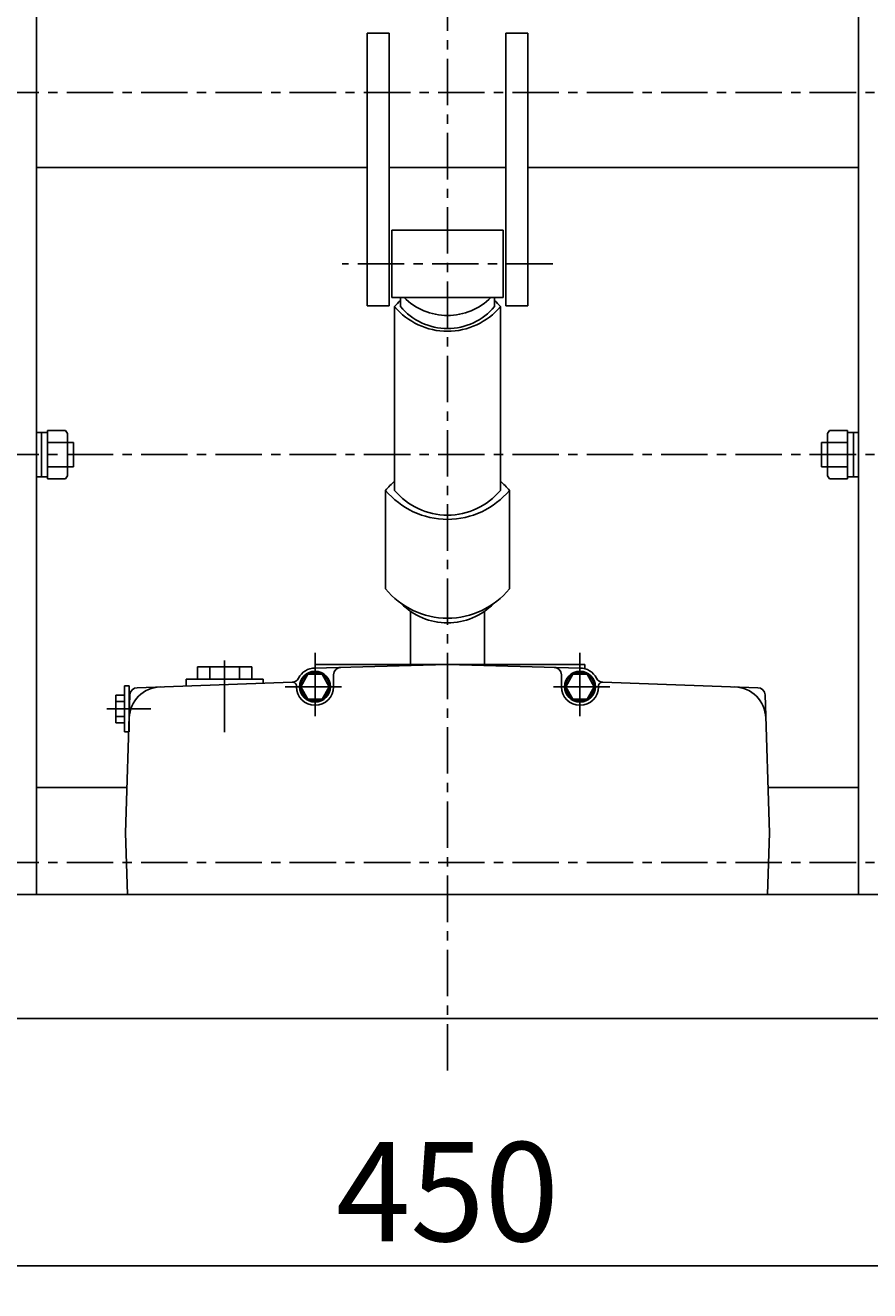
# Model space of a CAD drawing. Extents: x 18 to 3441, y 52 to 2400.
# Drawn here: x 459 to 800, y 319 to 830 of the extents above; entities that cross this region are included whole.
import ezdxf
from ezdxf.enums import TextEntityAlignment as Align

# ---------------------------------------------------------------- set-up
doc = ezdxf.new("R2010")
doc.units = 0
doc.header["$LTSCALE"] = 15
doc.linetypes.add('CENTER', pattern=[2, 1.25, -0.25, 0.25, -0.25])
doc.layers.add('CSLAYER1', color=7, linetype='CONTINUOUS')
doc.styles.add('EASYDRAW_FONT', font='monotxt', dxfattribs={"height": 1, "bigfont": 'bigfont'})
doc.dimstyles.get("Standard").update_dxf_attribs({"dimtxt": 2.5, "dimasz": 2.5, "dimexe": 1.25, "dimexo": 0.625, "dimtad": 1, "dimcen": 2.5, "dimazin": 3, "dimtfac": 1, "dimtmove": 0, "dimatfit": 3})

# ---------------------------------------------------------------- blocks, each defined once
blk = doc.blocks.new('*D0006')
at = {"layer": 'CSLAYER1', "color": 5, "linetype": 'CONTINUOUS'}
for p, q in [((404.427564, 419.148001), (404.427564, 319.148001)), ((854.427564, 419.148001), (854.427564, 319.148001)), ((404.427564, 329.148001), (433.405338, 336.912572)), ((854.427564, 329.148001), (825.449789, 336.912572)), ((404.427564, 329.148001), (854.427564, 329.148001)), ((404.427564, 329.148001), (433.405338, 321.38343)), ((854.427564, 329.148001), (825.449789, 321.38343))]:
    blk.add_line(p, q, dxfattribs=at)
at = {"layer": 'CSLAYER1', "color": 3, "style": 'EASYDRAW_FONT', "width": 0.84375}
blk.add_text('450', height=40, dxfattribs=at).set_placement((584.427551, 339.14801), (674.427551, 339.14801), align=Align.FIT)

msp = doc.modelspace()

# ---------------------------------------------------------------- linework, layer by layer
at = {"layer": 'CSLAYER1', "color": 5, "linetype": 'CENTER'}
for p, q in [((629.427564, 408.067339), (629.427564, 1320.141479)), ((854.427564, 803.175928), (404.427564, 803.175928)), ((671.927564, 734.008646), (586.927564, 734.008646)), ((854.427564, 656.881072), (404.427564, 656.881072)), ((854.427564, 492.143178), (404.427564, 492.143178))]:
    msp.add_line(p, q, dxfattribs=at)
at = {"layer": 'CSLAYER1', "color": 3, "linetype": 'CONTINUOUS'}
for p, q in [((463.427564, 479.148001), (463.427564, 1240.085867)), ((795.427564, 479.148001), (795.427564, 1240.085867)), ((596.927564, 717.008646), (596.927564, 827.192688)), ((596.927564, 827.192688), (605.927564, 827.192688)), ((605.927564, 827.192688), (605.927564, 717.008646)), ((652.927564, 827.192688), (652.927564, 717.008646)), ((661.927564, 827.192688), (652.927564, 827.192688)), ((661.927564, 717.008646), (661.927564, 827.192688)), ((596.927564, 772.925928), (463.427564, 772.925928)), ((652.927564, 772.925928), (605.927564, 772.925928)), ((795.427564, 772.925928), (661.927564, 772.925928)), ((606.927564, 747.608646), (606.927564, 720.408646)), ((651.927564, 747.608646), (606.927564, 747.608646)), ((651.927564, 720.408646), (651.927564, 747.608646)), ((605.927564, 717.008646), (596.927564, 717.008646)), ((606.927564, 720.408646), (651.927564, 720.408646)), ((608.077564, 716.683696), (608.077564, 642.433909)), ((610.427564, 720.408646), (610.427564, 716.683696)), ((648.427564, 720.408646), (648.427564, 716.683696)), ((650.777564, 716.683696), (650.777564, 642.433909)), ((652.927564, 717.008646), (661.927564, 717.008646)), ((604.427564, 642.433909), (604.427564, 602.657237)), ((654.427564, 642.433909), (654.427564, 602.657237)), ((614.427564, 593.634708), (614.427564, 572.148001)), ((644.427564, 593.634708), (644.427564, 572.148001)), ((550.427564, 571.148001), (528.427564, 571.148001)), ((528.427564, 571.148001), (528.427564, 566.148001)), ((533.427564, 571.148001), (533.427564, 566.148001)), ((545.427564, 571.148001), (545.427564, 566.148001)), ((550.427564, 571.148001), (550.427564, 566.148001)), ((629.427564, 572.148001), (575.717777, 570.645066)), ((575.927564, 572.148001), (684.927564, 572.148001)), ((575.927564, 572.148001), (575.927564, 570.650937)), ((629.427564, 572.148001), (683.13735, 570.645066)), ((684.927564, 572.148001), (684.927564, 570.376417)), ((498.927564, 563.448001), (500.927564, 563.448001)), ((498.927564, 563.448001), (498.927564, 544.848001)), ((500.927564, 563.448001), (500.927564, 544.848001)), ((566.688898, 564.939256), (504.074571, 562.737971)), ((523.927564, 566.148001), (523.927564, 563.648001)), ((554.927564, 566.148001), (523.927564, 566.148001)), ((554.927564, 566.148001), (554.927564, 564.525771)), ((578.927564, 563.148001), (572.927564, 563.148001)), ((575.927564, 566.148001), (575.927564, 560.148001)), ((679.927564, 563.148001), (685.927564, 563.148001)), ((682.927564, 566.148001), (682.927564, 560.148001)), ((692.166229, 564.939256), (754.780556, 562.737971)), ((495.427564, 559.748001), (495.427564, 548.548001)), ((495.427564, 559.748001), (498.927564, 559.748001)), ((501.181462, 559.834265), (499.427564, 504.148001)), ((757.673666, 559.834265), (759.427564, 504.148001)), ((495.427564, 557.148001), (498.927564, 557.148001)), ((495.427564, 551.148001), (498.927564, 551.148001)), ((495.427564, 548.548001), (498.927564, 548.548001)), ((498.927564, 544.848001), (500.927564, 544.848001)), ((500.002215, 522.393178), (463.427564, 522.393178)), ((795.427564, 522.393178), (758.852912, 522.393178)), ((499.427564, 504.148001), (500.247236, 479.148001)), ((759.427564, 504.148001), (758.607891, 479.148001)), ((854.427564, 479.148001), (404.427564, 479.148001)), ((276.552046, 429.148001), (2450.29654, 429.148001))]:
    msp.add_line(p, q, dxfattribs=at)
at = {"layer": 'CSLAYER1', "color": 5, "linetype": 'CONTINUOUS'}
for p, q in [((467.927564, 665.881072), (463.427564, 665.881072)), ((465.427564, 665.881072), (465.427564, 647.881072)), ((467.927564, 666.696026), (467.927564, 647.066117)), ((467.927564, 666.696026), (475.168374, 666.696026)), ((475.168374, 666.696026), (475.927564, 665.381072)), ((475.927564, 665.381072), (475.927564, 648.381072)), ((783.686753, 666.696026), (782.927564, 665.381072)), ((782.927564, 665.381072), (782.927564, 648.381072)), ((790.927564, 666.696026), (783.686753, 666.696026)), ((790.927564, 666.696026), (790.927564, 647.066117)), ((790.927564, 665.881072), (795.427564, 665.881072)), ((793.427564, 665.881072), (793.427564, 647.881072)), ((478.427564, 661.788549), (467.927564, 661.788549)), ((478.427564, 661.788549), (478.427564, 651.973594)), ((780.427564, 661.788549), (780.427564, 651.973594)), ((780.427564, 661.788549), (790.927564, 661.788549)), ((478.427564, 651.973594), (467.927564, 651.973594)), ((780.427564, 651.973594), (790.927564, 651.973594)), ((467.927564, 647.881072), (463.427564, 647.881072)), ((475.168374, 647.066117), (467.927564, 647.066117)), ((475.168374, 647.066117), (475.927564, 648.381072)), ((783.686753, 647.066117), (782.927564, 648.381072)), ((783.686753, 647.066117), (790.927564, 647.066117)), ((790.927564, 647.881072), (795.427564, 647.881072)), ((539.427564, 573.748001), (539.427564, 544.707503)), ((575.927564, 576.813488), (575.927564, 566.148001)), ((682.927564, 576.813488), (682.927564, 566.148001)), ((572.927564, 563.148001), (563.8793, 563.148001)), ((586.645767, 563.148001), (578.927564, 563.148001)), ((672.20936, 563.148001), (679.927564, 563.148001)), ((685.927564, 563.148001), (694.975827, 563.148001)), ((690.427564, 563.44672), (690.427564, 563.148001)), ((575.927564, 560.148001), (575.927564, 551.25929)), ((682.927564, 560.148001), (682.927564, 551.25929)), ((491.837608, 554.148001), (509.559819, 554.148001))]:
    msp.add_line(p, q, dxfattribs=at)
at = {"layer": 'CSLAYER1', "color": 7, "linetype": 'CONTINUOUS'}
for p, q in [((570.154061, 563.148001), (573.040812, 568.148001)), ((578.814315, 568.148001), (573.040812, 568.148001)), ((578.814315, 568.148001), (581.701066, 563.148001)), ((583.427564, 567.943579), (583.427564, 563.148001)), ((675.427564, 567.943579), (675.427564, 563.148001)), ((680.040812, 568.148001), (677.154061, 563.148001)), ((680.040812, 568.148001), (685.814315, 568.148001)), ((688.701066, 563.148001), (685.814315, 568.148001)), ((570.154061, 563.148001), (573.040812, 558.148001)), ((578.814315, 558.148001), (581.701066, 563.148001)), ((680.040812, 558.148001), (677.154061, 563.148001)), ((688.701066, 563.148001), (685.814315, 558.148001)), ((578.814315, 558.148001), (573.040812, 558.148001)), ((680.040812, 558.148001), (685.814315, 558.148001))]:
    msp.add_line(p, q, dxfattribs=at)
for centre, radius in [((575.927564, 563.148001), 6.25), ((575.927564, 563.148001), 5.75), ((682.927564, 563.148001), 6.25), ((682.927564, 563.148001), 5.75)]:
    msp.add_circle(centre, radius, dxfattribs=at)
at = {"layer": 'CSLAYER1', "color": 3, "linetype": 'CONTINUOUS'}
for centre, radius, start, end in [((629.427564, 698.847575), 27.819952, 133.075625, 140.124095), ((629.427564, 734.519817), 27.819952, 219.875905, 320.124095), ((629.427564, 732.55659), 24.757802, 219.875905, 320.124095), ((629.427564, 737.860147), 24.757802, 224.82057, 315.17943), ((629.427564, 698.847575), 27.819952, 39.875905, 46.924375), ((629.427564, 621.548521), 32.576056, 130.949179, 140.124095), ((629.427564, 621.548521), 32.576056, 39.875905, 49.050821), ((629.427564, 663.319296), 32.576056, 219.875905, 320.124095), ((629.427564, 660.27003), 27.819952, 219.875905, 320.124095), ((629.427564, 623.132221), 32.31447, 219.317454, 320.682546), ((629.427564, 614.945917), 26.060845, 224.307345, 315.692655), ((575.927564, 563.148001), 7.5, 90, 152.862105), ((682.927564, 563.148001), 7.5, 27.137895, 90), ((513.88052, 550.07468), 13, 92.013475, 178.196005), ((504.179975, 559.739823), 3, 92.013475, 178.196005), ((566.583495, 567.937404), 3, 272.013475, 332.862105), ((692.271632, 567.937404), 3, 207.137895, 267.986525), ((744.974608, 550.07468), 13, 1.803995, 87.986525), ((754.675152, 559.739823), 3, 1.803995, 87.986525)]:
    msp.add_arc(centre, radius, start, end, dxfattribs=at)
at = {"layer": 'CSLAYER1', "color": 7, "linetype": 'CONTINUOUS'}
for centre, radius, start, end in [((586.427564, 567.943579), 3, 91.602861, 180), ((672.427564, 567.943579), 3, 0, 88.397139), ((566.927564, 563.44672), 1.5, 0, 92.013475), ((575.927564, 563.148001), 7.5, 180, 360), ((682.927564, 563.148001), 7.5, 180, 360), ((691.927564, 563.44672), 1.5, 87.986525, 180)]:
    msp.add_arc(centre, radius, start, end, dxfattribs=at)

# ---------------------------------------------------------------- dimensions: what is measured, and where the dimension line sits
at = {"layer": 'CSLAYER1', "color": 3}
dim = msp.add_aligned_dim(p1=(404.427564, 429.148001), p2=(854.427564, 429.148001), distance=-100, dimstyle='Standard', dxfattribs=at)
dim.commit()
dim.dimension.update_dxf_attribs({"geometry": '*D0006', "text_midpoint": (629.427551, 339.14801)})

doc.saveas('drawing.dxf')
